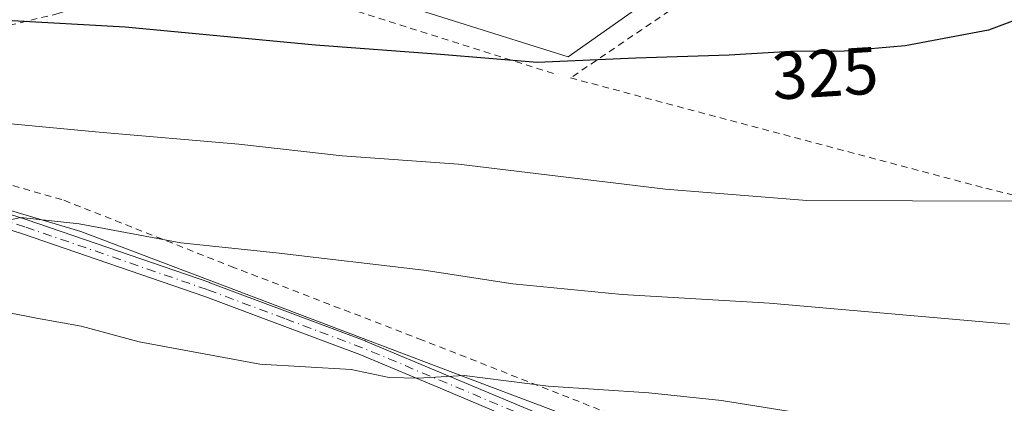
# Model space of a CAD drawing. Units: metres. Extents: x 603373 to 606798, y 4773170 to 4775536.
# Drawn here: x 604009 to 604156, y 4773467 to 4773524 of the extents above; entities that cross this region are included whole.
import ezdxf
from ezdxf.enums import TextEntityAlignment as Align

# ---------------------------------------------------------------- set-up
doc = ezdxf.new("R2010")
doc.units = ezdxf.units.M
doc.header["$MEASUREMENT"] = 0
doc.linetypes.add('DGN Style 2', pattern=[1.6480167562047852, 0.988810053722871, -0.6592067024819142])
doc.linetypes.add('DGN Style 4', pattern=[2.6384748266838614, 1.318413404963828, -0.6592067024819142, 0.001648016756204785, -0.6592067024819142])
for name, color, linetype, lineweight in [('Alambrada', 7, 'DGN Style 2', 0), ('Arbolado forestal CxS', 92, 'Continuous', 0), ('Curva de nivel maestra', 30, 'Continuous', 30), ('Curva de nivel normal', 30, 'Continuous', 0), ('Pista pavimentada Cxs', 135, 'Continuous', 0), ('Pista pavimentada eje', 135, 'DGN Style 4', 0), ('Prado CxS', 92, 'Continuous', 0), ('Rótulo de curva de nivel directora', 7, 'Continuous', 0)]:
    doc.layers.add(name, color=color, linetype=linetype, lineweight=lineweight)
doc.styles.add('Style-Arial', font='txt')

# ---------------------------------------------------------------- blocks, each defined once
blk = doc.blocks.new('*U8')
at = {"layer": 'Prado CxS', "color": 92, "linetype": 'Continuous', "lineweight": 0}
blk.add_polyline3d([(604002.2969000004, 4773532.238500001, 327.8708999999944), (604024.4294999996, 4773532.238500001, 327.9260999999969), (604058.4798999997, 4773528.8343, 327.959400000007), (604090.8274999997, 4773518.6173, 325.9196999999986), (604119.7707000002, 4773539.048699999, 329.3715999999986), (604147.7134999996, 4773560.9165, 328.9082000000053), (604140.0714999996, 4773569.0189, 329.6128000000026), (604139.2257000003, 4773586.792500001, 328.7676000000066), (604123.9565000003, 4773599.4089, 329.4688000000024), (604111.2172999998, 4773609.934900001, 330.6027999999933), (604105.2620999999, 4773607.258099999, 331.4478999999992), (604102.8743000003, 4773606.184900001, 331.8156000000017), (604101.1574999997, 4773582.5601, 331.5342999999993), (604100.5537, 4773572.370100001, 331.3809000000037), (604098.8623000003, 4773563.906500001, 331.4094999999944), (604096.9402999999, 4773553.1765, 331.2986999999994), (604082.8063000003, 4773545.6501, 330.8463000000047), (604062.3913000004, 4773543.943499999, 330.7284000000073), (604049.1341000004, 4773551.754899999, 332.4296000000031), (604029.4175000006, 4773568.9911, 338.3709999999992), (603989.5170999998, 4773568.999299999, 340.1012000000046)], dxfattribs=at)
blk.add_polyline3d([(604111.7355000004, 4773457.013699999, 306.9695999999968), (604076.9020999996, 4773470.163699999, 310.478099999993), (604018.0015000004, 4773492.515699999, 315.1460999999982), (603986.9288999997, 4773501.789899999, 317.8801999999997), (603952.6807000004, 4773511.7367, 320.4988000000012), (603927.6051000003, 4773518.9441, 320.296199999997), (603914.0701000001, 4773522.3289, 318.9557000000059), (603894.2348999997, 4773524.087099999, 321.4544000000024), (603895.3492999999, 4773512.332900001, 318.4446000000025), (603900.8306999998, 4773496.291099999, 313.8448999999964), (603908.8377, 4773482.1351, 308.8457999999956), (603917.5652999999, 4773466.704100001, 303.7612999999984), (603924.3722999999, 4773453.846100001, 299.8942999999999), (603928.7401000002, 4773448.0449, 297.8701000000001), (603943.9477000004, 4773442.7719, 295.2020000000048), (603966.9807000002, 4773448.926700001, 298.7636999999959), (603972.0588999996, 4773453.4407, 300.1278000000021), (603974.0903000003, 4773455.2465, 300.7678000000014), (604019.7725000001, 4773443.262900001, 299.0497000000032), (604068.5406999999, 4773424.8529, 294.0644000000029), (604083.7282999996, 4773418.300899999, 292.0212000000029), (604093.7697000002, 4773416.505700001, 291.9943000000058), (604098.9675000003, 4773414.945900001, 291.7673000000068), (604102.4137000004, 4773431.533700001, 297.5439000000042)], close=True, dxfattribs=at)
blk = doc.blocks.new('*U14')
at = {"layer": 'Arbolado forestal CxS', "color": 92, "linetype": 'Continuous', "lineweight": 0}
blk.add_polyline3d([(603989.5170999998, 4773568.999299999, 340.1012000000046), (604029.4175000006, 4773568.9911, 338.3709999999992), (604049.1341000004, 4773551.754899999, 332.4296000000031), (604062.3913000004, 4773543.943499999, 330.7284000000073), (604082.8063000003, 4773545.6501, 330.8463000000047), (604096.9402999999, 4773553.1765, 331.2986999999994), (604098.8623000003, 4773563.906500001, 331.4094999999944), (604100.5537, 4773572.370100001, 331.3809000000037), (604101.1574999997, 4773582.5601, 331.5342999999993), (604102.8743000003, 4773606.184900001, 331.8156000000017), (604105.2620999999, 4773607.258099999, 331.4478999999992), (604111.2172999998, 4773609.934900001, 330.6027999999933), (604123.9565000003, 4773599.4089, 329.4688000000024), (604139.2257000003, 4773586.792500001, 328.7676000000066), (604140.0714999996, 4773569.0189, 329.6128000000026), (604147.7134999996, 4773560.9165, 328.9082000000053), (604119.7707000002, 4773539.048699999, 329.3715999999986), (604090.8274999997, 4773518.6173, 325.9196999999986), (604058.4798999997, 4773528.8343, 327.959400000007), (604024.4294999996, 4773532.238500001, 327.9260999999969), (604002.2969000004, 4773532.238500001, 327.8708999999944)], dxfattribs=at)
blk = doc.blocks.new('*U33')
at = {"layer": 'Pista pavimentada Cxs', "color": 135, "linetype": 'Continuous', "lineweight": 0}
for points in [[(603986.0768999998, 4773501.9255, 326.2753999999986), (604010.0114000002, 4773494.243899999, 324.051999999996), (604037.2731999997, 4773484.871900001, 318.1401999999944), (604037.3030000003, 4773484.861300001, 318.1367000000027), (604048.8868000006, 4773480.515000001, 314.1293000000005), (604060.4905000003, 4773476.157400001, 317.0155999999988), (604060.5412, 4773476.1372, 317.0400999999983), (604073.1607999997, 4773470.8444, 316.4023000000016), (604085.7616999998, 4773465.5525, 320.7877000000008)], [(604084.9243000001, 4773463.517999999, 322.6290000000009), (604072.3096000003, 4773468.8158, 317.7639999999956), (604059.7164000003, 4773474.0976, 319.6855999999971), (604059.6917000003, 4773474.1074, 319.6719000000012), (604048.1135, 4773478.4553, 313.7464999999939), (604036.5573000005, 4773482.7915, 320.0157999999938), (604036.539, 4773482.7981, 320.0151999999944), (604009.3251, 4773492.153899999, 326.5383000000002), (604009.3114, 4773492.158399999, 326.5543000000035), (603985.4286000002, 4773499.823200001, 328.780700000003)]]:
    blk.add_polyline3d(points, dxfattribs=at)

msp = doc.modelspace()

# ---------------------------------------------------------------- linework, layer by layer
at = {"layer": 'Alambrada', "color": 7, "linetype": 'DGN Style 2', "lineweight": 0, "extrusion": (0.3182279786256769, 0.9418998097565777, 0.1074974511341471), "elevation": 4688447.50588433, "flags": 128}
msp.add_lwpolyline([(955664.9325683034, -506600.1300992581), (955647.0691628157, -506593.92212629), (955612.7039478641, -506600.1053558791)], dxfattribs=at)
at = {"layer": 'Alambrada', "color": 7, "linetype": 'DGN Style 2', "lineweight": 0}
for points in [[(604162.8701, 4773535.970100001, 329.550900000002), (604150.0301000001, 4773551.0101, 333.9137999999948), (604148.1001000004, 4773552.800100001, 332.922000000006), (604146.0601000005, 4773553.940099999, 332.610400000005), (604143.3201000001, 4773554.5701, 331.2562999999937), (604140.8300999999, 4773554.1501, 330.4370999999956), (604137.8201000001, 4773550.8201, 329.5032999999967), (604130.4700999996, 4773544.140100001, 329.2356), (604116.0701000001, 4773532.6801, 337.9079999999958), (604110.0401, 4773528.290100001, 335.5939999999973), (604091.1901000004, 4773515.470100001, 328.3181999999942), (604153.2100999998, 4773498.970100001, 321.0334000000003), (604207.0100999996, 4773485.890100001, 316.2508999999991)], [(603960.2801000001, 4773515.600099999, 321.2657999999938), (603962.7100999998, 4773515.2401, 321.420499999993), (603970.7100999998, 4773516.1601, 322.2284000000073), (603985.3000999996, 4773518.0001, 322.8635999999969), (603999.3300999999, 4773521.420100001, 324.1214999999939), (604014.6201, 4773525.090100001, 325.6236000000063), (604031.1901000004, 4773530.630100001, 330.1886999999988), (604039.3000999996, 4773532.8201, 331.5918999999994)], [(603960.2801000001, 4773515.600099999, 321.2657999999938), (603962.3000999996, 4773513.4901, 321.0771999999997), (603969.3201000001, 4773510.090100001, 325.273000000001), (603992.0500999996, 4773503.940099999, 323.7404999999999), (604015.5100999996, 4773497.1801, 318.381899999993), (604040.4600999998, 4773487.300100001, 315.5543999999936), (604068.5301000001, 4773476.4801, 313.8463999999949), (604108.3501000004, 4773460.8201, 309.3911999999983), (604121.9200999998, 4773454.380100001, 306.488400000002), (604137.1401000004, 4773446.550100001, 317.4217999999965), (604153.0100999996, 4773437.670100001, 303.0170000000071), (604169.1700999998, 4773426.800100001, 301.505799999999), (604182.4801000003, 4773418.470100001, 304.585500000001), (604191.5500999996, 4773412.3301, 304.9375), (604204.1601, 4773397.300100001, 296.6475999999966), (604218.0500999996, 4773380.1501, 293.7351000000053), (604224.3901000004, 4773370.6801, 292.6073999999935), (604230.2100999998, 4773367.210100001, 297.2470999999932), (604243.3201000001, 4773357.7401, 306.3821999999927), (604252.8201000001, 4773350.780099999, 303.7679000000062), (604262.6001000004, 4773344.860099999, 300.6530999999959), (604270.2301000003, 4773342.110099999, 305.0277999999962), (604276.4600999998, 4773344.0001, 311.7203000000009)]]:
    msp.add_polyline3d(points, dxfattribs=at)
at = {"layer": 'Arbolado forestal CxS', "color": 92, "linetype": 'Continuous', "lineweight": 0}
for points in [[(603989.5170999998, 4773568.999299999, 340.1012000000046), (604029.4175000006, 4773568.9911, 338.3709999999992), (604049.1341000004, 4773551.754899999, 332.4296000000031), (604062.3913000004, 4773543.943499999, 330.7284000000073), (604082.8063000003, 4773545.6501, 330.8463000000047), (604096.9402999999, 4773553.1765, 331.2986999999994), (604098.8623000003, 4773563.906500001, 331.4094999999944), (604100.5537, 4773572.370100001, 331.3809000000037), (604101.1574999997, 4773582.5601, 331.5342999999993), (604102.8743000003, 4773606.184900001, 331.8156000000017), (604105.2620999999, 4773607.258099999, 331.4478999999992), (604111.2172999998, 4773609.934900001, 330.6027999999933), (604123.9565000003, 4773599.4089, 329.4688000000024), (604139.2257000003, 4773586.792500001, 328.7676000000066), (604140.0714999996, 4773569.0189, 329.6128000000026), (604147.7134999996, 4773560.9165, 328.9082000000053), (604119.7707000002, 4773539.048699999, 329.3715999999986), (604090.8274999997, 4773518.6173, 325.9196999999986), (604058.4798999997, 4773528.8343, 327.959400000007), (604024.4294999996, 4773532.238500001, 327.9260999999969), (604002.2969000004, 4773532.238500001, 327.8708999999944)], [(604111.7355000004, 4773457.013699999, 306.9695999999968), (604076.9020999996, 4773470.163699999, 310.478099999993), (604018.0015000004, 4773492.515699999, 315.1460999999982), (603986.9288999997, 4773501.789899999, 317.8801999999997), (603952.6807000004, 4773511.7367, 320.4988000000012), (603927.6051000003, 4773518.9441, 320.296199999997), (603914.0701000001, 4773522.3289, 318.9557000000059), (603894.2348999997, 4773524.087099999, 321.4544000000024), (603895.3492999999, 4773512.332900001, 318.4446000000025), (603900.8306999998, 4773496.291099999, 313.8448999999964), (603908.8377, 4773482.1351, 308.8457999999956), (603917.5652999999, 4773466.704100001, 303.7612999999984)]]:
    msp.add_polyline3d(points, dxfattribs=at)
msp.add_polyline3d([(604111.7355000004, 4773457.013699999, 306.9695999999968), (604102.4137000004, 4773431.533700001, 297.5439000000042), (604098.9675000003, 4773414.945900001, 291.7673000000068), (604093.7697000002, 4773416.505700001, 291.9943000000058), (604083.7282999996, 4773418.300899999, 292.0212000000029), (604068.5406999999, 4773424.8529, 294.0644000000029), (604019.7725000001, 4773443.262900001, 299.0497000000032), (603974.0903000003, 4773455.2465, 300.7678000000014), (603972.0588999996, 4773453.4407, 300.1278000000021), (603966.9807000002, 4773448.926700001, 298.7636999999959), (603943.9477000004, 4773442.7719, 295.2020000000048), (603928.7401000002, 4773448.0449, 297.8701000000001), (603924.3722999999, 4773453.846100001, 299.8942999999999), (603917.5652999999, 4773466.704100001, 303.7612999999984), (603908.8377, 4773482.1351, 308.8457999999956), (603900.8306999998, 4773496.291099999, 313.8448999999964), (603895.3492999999, 4773512.332900001, 318.4446000000025), (603894.2348999997, 4773524.087099999, 321.4544000000024), (603914.0701000001, 4773522.3289, 318.9557000000059), (603927.6051000003, 4773518.9441, 320.296199999997), (603952.6807000004, 4773511.7367, 320.4988000000012), (603986.9288999997, 4773501.789899999, 317.8801999999997), (604018.0015000004, 4773492.515699999, 315.1460999999982), (604076.9020999996, 4773470.163699999, 310.478099999993)], close=True, dxfattribs=at)
at = {"layer": 'Curva de nivel maestra', "color": 30, "linetype": 'Continuous', "lineweight": 30, "elevation": 325, "flags": 128}
msp.add_lwpolyline([(604162.6600000003, 4773526.0001), (604153.6100000005, 4773522.620100001), (604141.1799999997, 4773520.2601), (604132.0700000003, 4773519.5001), (604124.0700000003, 4773519.420100001), (604114.8700000001, 4773518.870100001), (604100.9400000004, 4773518.440099999), (604086.2000000002, 4773517.790100001), (604071.7400000002, 4773518.9901), (604053.0599999996, 4773520.350099999), (604024.6500000004, 4773523.0601), (604006.8700000001, 4773524.0601)], dxfattribs=at)
at = {"layer": 'Curva de nivel normal', "color": 30, "linetype": 'Continuous', "lineweight": 0, "flags": 128}
for points, elevation in [([(603990.0899999999, 4773510.24), (604020.7400000002, 4773507.369999999), (604041.6399999997, 4773505.58), (604057.0499999998, 4773503.83), (604074.4400000004, 4773502.59), (604105.3499999996, 4773498.82), (604126.4900000002, 4773497.17), (604158.0800000001, 4773497.060000001)], 320), ([(604005.6399999997, 4773493.84), (604009.0499999998, 4773494.59), (604017.7999999998, 4773493.680000001), (604032.9500000002, 4773490.800000001), (604047.2199999997, 4773489.34), (604069.2599999999, 4773486.720000001), (604082.5800000001, 4773484.699999999), (604098.8799999999, 4773483.109999999), (604120.9100000003, 4773481.789999999), (604156.7400000002, 4773478.640000001)], 315), ([(604003.04, 4773481.220000001), (604011.4100000003, 4773479.560000001), (604018.0800000001, 4773478.34), (604026.75, 4773476.01), (604044.75, 4773472.699999999), (604058.4100000003, 4773471.859999999), (604064.0800000001, 4773470.699999999), (604068.4100000003, 4773470.560000001), (604075.2699999996, 4773470.960000001), (604087.8600000005, 4773469.380000001), (604102.8600000005, 4773468.380000001), (604113.7599999999, 4773467.24), (604123.9900000002, 4773465.619999999)], 310)]:
    msp.add_lwpolyline(points, dxfattribs=dict(at, elevation=elevation))
at = {"layer": 'Pista pavimentada Cxs', "color": 135, "linetype": 'Continuous', "lineweight": 0}
for points in [[(603986.0768999998, 4773501.9255, 326.2753999999986), (604010.0114000002, 4773494.243899999, 324.051999999996), (604037.2731999997, 4773484.871900001, 318.1401999999944), (604037.3030000003, 4773484.861300001, 318.1367000000027), (604048.8868000006, 4773480.515000001, 314.1293000000005), (604060.4905000003, 4773476.157400001, 317.0155999999988), (604060.5412, 4773476.1372, 317.0400999999983), (604073.1607999997, 4773470.8444, 316.4023000000016), (604085.7616999998, 4773465.5525, 320.7877000000008)], [(604084.9243000001, 4773463.517999999, 322.6290000000009), (604072.3096000003, 4773468.8158, 317.7639999999956), (604059.7164000003, 4773474.0976, 319.6855999999971), (604059.6917000003, 4773474.1074, 319.6719000000012), (604048.1135, 4773478.4553, 313.7464999999939), (604036.5573000005, 4773482.7915, 320.0157999999938), (604036.539, 4773482.7981, 320.0151999999944), (604009.3251, 4773492.153899999, 326.5383000000002), (604009.3114, 4773492.158399999, 326.5543000000035), (603985.4286000002, 4773499.823200001, 328.780700000003)]]:
    msp.add_polyline3d(points, dxfattribs=at)
at = {"layer": 'Pista pavimentada eje', "color": 135, "linetype": 'DGN Style 4', "lineweight": 0}
msp.add_polyline3d([(604085.3551000003, 4773464.530099999, 321.7241000000067), (604072.7351000002, 4773469.8301, 317.0561000000016), (604060.1101000002, 4773475.1251, 318.3711000000039), (604048.5000999998, 4773479.485099999, 313.9621999999945), (604036.9200999998, 4773483.8301, 319.107600000003), (604009.6651, 4773493.200099999, 325.4208000000072), (603985.7500999998, 4773500.8751, 327.5725999999996)], dxfattribs=at)
at = {"layer": 'Prado CxS', "color": 92, "linetype": 'Continuous', "lineweight": 0}
for points in [[(603989.5170999998, 4773568.999299999, 340.1012000000046), (604029.4175000006, 4773568.9911, 338.3709999999992), (604049.1341000004, 4773551.754899999, 332.4296000000031), (604062.3913000004, 4773543.943499999, 330.7284000000073), (604082.8063000003, 4773545.6501, 330.8463000000047), (604096.9402999999, 4773553.1765, 331.2986999999994), (604098.8623000003, 4773563.906500001, 331.4094999999944), (604100.5537, 4773572.370100001, 331.3809000000037), (604101.1574999997, 4773582.5601, 331.5342999999993), (604102.8743000003, 4773606.184900001, 331.8156000000017), (604105.2620999999, 4773607.258099999, 331.4478999999992), (604111.2172999998, 4773609.934900001, 330.6027999999933), (604123.9565000003, 4773599.4089, 329.4688000000024), (604139.2257000003, 4773586.792500001, 328.7676000000066), (604140.0714999996, 4773569.0189, 329.6128000000026), (604147.7134999996, 4773560.9165, 328.9082000000053), (604119.7707000002, 4773539.048699999, 329.3715999999986), (604090.8274999997, 4773518.6173, 325.9196999999986), (604058.4798999997, 4773528.8343, 327.959400000007), (604024.4294999996, 4773532.238500001, 327.9260999999969), (604002.2969000004, 4773532.238500001, 327.8708999999944)], [(604111.7355000004, 4773457.013699999, 306.9695999999968), (604076.9020999996, 4773470.163699999, 310.478099999993), (604018.0015000004, 4773492.515699999, 315.1460999999982), (603986.9288999997, 4773501.789899999, 317.8801999999997), (603952.6807000004, 4773511.7367, 320.4988000000012), (603927.6051000003, 4773518.9441, 320.296199999997), (603914.0701000001, 4773522.3289, 318.9557000000059), (603894.2348999997, 4773524.087099999, 321.4544000000024), (603895.3492999999, 4773512.332900001, 318.4446000000025), (603900.8306999998, 4773496.291099999, 313.8448999999964), (603908.8377, 4773482.1351, 308.8457999999956), (603917.5652999999, 4773466.704100001, 303.7612999999984)]]:
    msp.add_polyline3d(points, dxfattribs=at)

# ---------------------------------------------------------------- block references
at = {"layer": 'Arbolado forestal CxS', "color": 92, "linetype": 'Continuous', "lineweight": 0}
msp.add_blockref('*U14', (0, 0), dxfattribs=at)
at = {"layer": 'Pista pavimentada Cxs', "color": 135, "linetype": 'Continuous', "lineweight": 0}
msp.add_blockref('*U33', (0, 0), dxfattribs=at)
at = {"layer": 'Prado CxS', "color": 92, "linetype": 'Continuous', "lineweight": 0}
msp.add_blockref('*U8', (0, 0), dxfattribs=at)

# ---------------------------------------------------------------- texts
at = {"layer": 'Rótulo de curva de nivel directora', "color": 7, "linetype": 'Continuous', "lineweight": 0, "style": 'Style-Arial'}
msp.add_text('325', height=7.000000000000002, rotation=3.421139093348223, dxfattribs=at).set_placement((604129.2096940426, 4773516.18487409), align=Align.MIDDLE_CENTER)

doc.saveas('drawing.dxf')
